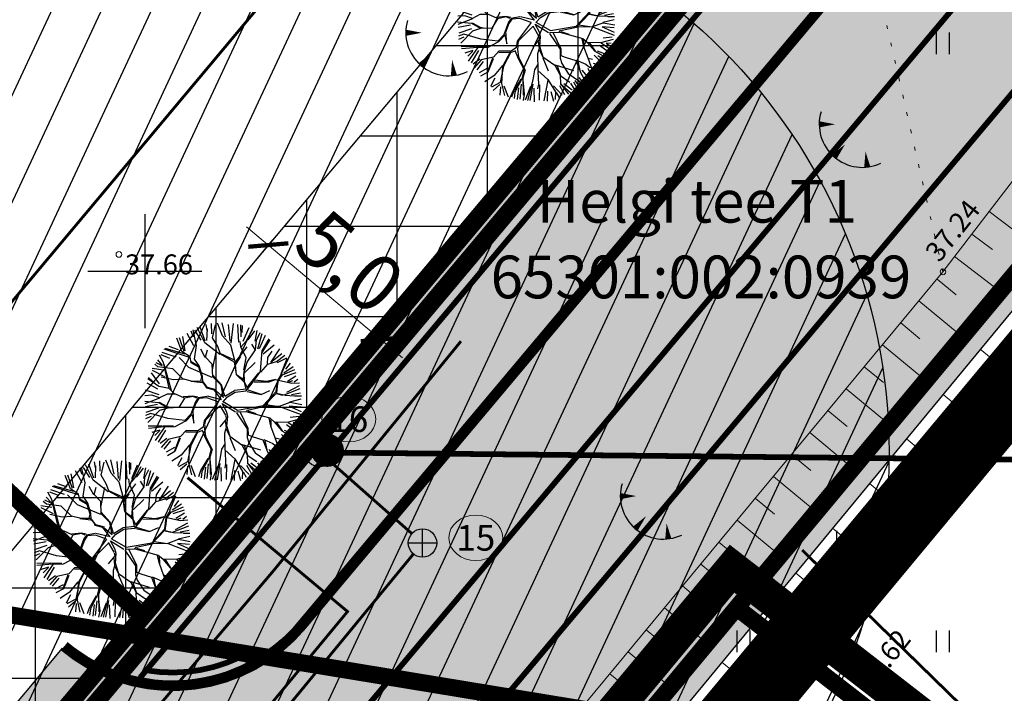
# Model space of a CAD drawing. Units: metres. Extents: x 0 to 547542, y 0 to 6585527.
# Drawn here: x 547046 to 547080, y 6584835 to 6584859 of the extents above; entities that cross this region are included whole.
import ezdxf
from ezdxf.enums import TextEntityAlignment as Align

# ---------------------------------------------------------------- set-up
doc = ezdxf.new("R2010")
doc.units = ezdxf.units.M
for name, pattern in [('05439-geo$0$KATASTRIPIIR', [0.02, 0.01, 0.01]), ('05439-geo$0$KOLVIK', [1.25, 0.25, -1]), ('05439-geo$0$KRAAVIPERV', [0.02, 0.01, 0.01]), ('05439-geo$0$NOLVAKRIIPS', [0.2, 0.1, 0.1]), ('05439-geo$0$NOLVAPEAL', [0.2, 0.1, 0.1]), ('CENTER', [2, 1.25, -0.25, 0.25, -0.25]), ('DASHED', [0.75, 0.5, -0.25]), ('DASHEDX2', [1.5, 1, -0.5]), ('Liiklus$0$DASHED', [0.75, 0.5, -0.25]), ('Liiklus$0$DOT', [0.25, 0, -0.25]), ('Liiklus$0$Punktiirt921', [4, 1, -3])]:
    doc.linetypes.add(name, pattern=pattern)
for name, color, linetype in [('-geo_Xref', 7, 'Continuous'), ('-liiklus', 7, 'Continuous'), ('k-DP-naaber-ala', 162, 'DASHEDX2'), ('K-haljastus', 71, 'Continuous'), ('K-k.o.piir', 1, 'Continuous'), ('k-k.o.piir-naabrid', 1, 'Continuous'), ('k-mõõt', 7, 'Continuous'), ('k-pl-ala', 129, 'CENTER'), ('k-pl-ala-naaber', 19, 'CENTER'), ('k-pumpla', 172, 'Continuous'), ('K-puud', 94, 'Continuous'), ('k-sissesõit', 7, 'Continuous'), ('k-tänavakaitse', 133, 'Continuous'), ('k-veekogu', 143, 'Continuous'), ('kinnistu piir', 27, 'Continuous'), ('kinnistu piir -abi', 27, 'Continuous'), ('Liiklus$0$K-asf-KÕNNITEE', 51, 'Continuous'), ('Liiklus$0$K-asf-SÕIDUTEE', 254, 'Continuous'), ('Liiklus$0$K-P', 251, 'Continuous'), ('Liiklus$0$KM', 187, 'Continuous')]:
    doc.layers.add(name, color=color, linetype=linetype)
for name, color, linetype, lineweight in [('05439-geo$0$DTRASS', 7, 'Continuous', 0), ('05439-geo$0$HALJASTUS', 7, 'Continuous', 0), ('05439-geo$0$KAEVU_NR', 7, 'Continuous', 0), ('05439-geo$0$KORGUS', 7, 'Continuous', 0), ('05439-geo$0$KTRASS', 7, 'Continuous', 0), ('05439-geo$0$piir', 7, '05439-geo$0$KATASTRIPIIR', 0), ('05439-geo$0$RELJEEF', 7, 'Continuous', 0), ('05439-geo$0$VEEKOGU', 7, 'Continuous', 0), ('05439-geo$0$VTRASS', 7, 'Continuous', 0), ('k-hoonest_õig', 7, 'Continuous', 9), ('Proj KP kaabel', 10, 'W2_KPROJEKT', 30)]:
    doc.layers.add(name, color=color, linetype=linetype, lineweight=lineweight)
doc.styles.add('05439-geo$0$ITALIC', font='italic.shx')
doc.styles.add('05439-geo$0$romans', font='romans.shx')
doc.styles.add('SWISL', font='swissl.ttf')
doc.styles.add('VK1$0$KPR-jooned', font='romand.shx')
doc.linetypes.add('05439-geo$0$-D-', pattern='A,10,-1.5,["D",05439-geo$0$romans,S=1.4,R=0,X=-0.7,Y=-0.7],-1.5,10,-3', length=26)
doc.linetypes.add('05439-geo$0$-K-', pattern='A,10,-1.5,["K",05439-geo$0$romans,S=1.4,R=0,X=-0.7,Y=-0.7],-1.5,10,-3', length=26)
doc.linetypes.add('05439-geo$0$-V-', pattern='A,10,-1.5,["V",05439-geo$0$romans,S=1.4,R=0,X=-0.7,Y=-0.7],-1.5,10,-3', length=26)
doc.linetypes.add('W2_KPROJEKT', pattern='A,9.5,-1.25,["W2",VK1$0$KPR-jooned,S=1,R=0,X=-1.05,Y=-0.5],-1.25', length=12)
doc.dimstyles.new('mf-1000', dxfattribs={"dimtxt": 2, "dimasz": 1, "dimexe": 1, "dimexo": 0, "dimgap": 0.2, "dimtad": 1, "dimdec": 1, "dimrnd": 0.5, "dimzin": 0, "dimtxsty": 'SWISL', "dimblk": 'ARCHTICK', "dimcen": 0.09, "dimdle": 1, "dimclrd": 256, "dimclre": 256, "dimclrt": 256, "dimaunit": 1, "dimazin": 0, "dimtfac": 0.99, "dimtdec": 1, "dimtix": 1, "dimtmove": 0, "dimatfit": 3, "dimldrblk": 'ARCHTICK', "dimfxl": 0, "dimtolj": 1, "dimtzin": 0, "dimlwd": 9, "dimlwe": 9, "dimarcsym": 0})

# ---------------------------------------------------------------- blocks, each defined once
blk = doc.blocks.new('05439-geo$0$TQNGER-flat-7')
at = {"color": 7, "linetype": 'Continuous'}
for points in [[(0.033, 1.145, 0, 0.217, 0), (-0.527, 1.144, 0.217, 0.217, 0)], [(0.381, 0.443, 0, 0.216, 0), (0, 0, 0.216, 0.216, 0)], [(1.097, 0.188, 0, 0.216, 0), (1.159, -0.356, 0.216, 0.216, 0)]]:
    blk.add_lwpolyline(points, format="xyseb", dxfattribs=at)
blk.add_arc((0.987, 1.148), 1.514, 163.4234, 295.1745, dxfattribs=at)
blk = doc.blocks.new('05439-geo$0$TQNGER-flat-8')
at = {"color": 7, "linetype": 'Continuous'}
for points in [[(0.033, 1.145, 0, 0.217, 0), (-0.527, 1.144, 0.217, 0.217, 0)], [(0.381, 0.443, 0, 0.216, 0), (0, 0, 0.216, 0.216, 0)], [(1.097, 0.188, 0, 0.216, 0), (1.159, -0.356, 0.216, 0.216, 0)]]:
    blk.add_lwpolyline(points, format="xyseb", dxfattribs=at)
blk.add_arc((0.987, 1.148), 1.514, 163.4234, 295.1745, dxfattribs=at)
blk = doc.blocks.new('05439-geo$0$hein-flat-75')
at = {"color": 7, "linetype": 'Continuous'}
for p, q in [((-0.228, 0.381), (-0.228, -0.381)), ((0.228, 0.381), (0.228, -0.381))]:
    blk.add_line(p, q, dxfattribs=at)
blk = doc.blocks.new('05439-geo$0$hein-flat-117')
at = {"color": 7, "linetype": 'Continuous'}
for p, q in [((-0.228, 0.381), (-0.228, -0.381)), ((0.228, 0.381), (0.228, -0.381))]:
    blk.add_line(p, q, dxfattribs=at)
blk = doc.blocks.new('05439-geo$0$hein-flat-118')
at = {"color": 7, "linetype": 'Continuous'}
for p, q in [((-0.228, 0.381), (-0.228, -0.381)), ((0.228, 0.381), (0.228, -0.381))]:
    blk.add_line(p, q, dxfattribs=at)
blk = doc.blocks.new('05439-geo$0$hein-flat-119')
at = {"color": 7, "linetype": 'Continuous'}
for p, q in [((-0.228, 0.381), (-0.228, -0.381)), ((0.228, 0.381), (0.228, -0.381))]:
    blk.add_line(p, q, dxfattribs=at)
blk = doc.blocks.new('05439-geo$0$hein-flat-756')
at = {"color": 7, "linetype": 'Continuous'}
for p, q in [((-0.228, 0.381), (-0.228, -0.381)), ((0.228, 0.381), (0.228, -0.381))]:
    blk.add_line(p, q, dxfattribs=at)
blk = doc.blocks.new('05439-geo$0$TQNGER-flat-159')
at = {"color": 7, "linetype": 'Continuous'}
for points in [[(0.033, 1.145, 0, 0.217, 0), (-0.527, 1.144, 0.217, 0.217, 0)], [(0.381, 0.443, 0, 0.216, 0), (0, 0, 0.216, 0.216, 0)], [(1.097, 0.188, 0, 0.216, 0), (1.159, -0.356, 0.216, 0.216, 0)]]:
    blk.add_lwpolyline(points, format="xyseb", dxfattribs=at)
blk.add_arc((0.987, 1.148), 1.514, 163.4234, 295.1745, dxfattribs=at)
blk = doc.blocks.new('05439-geo$0$KAKAEV-flat-12')
at = {"color": 7, "linetype": 'Continuous'}
for p, q in [((0, -0.5), (0, 0.5)), ((-0.5, 0), (0.5, 0))]:
    blk.add_line(p, q, dxfattribs=at)
blk.add_circle((0, 0), 0.5, dxfattribs=at)
blk = doc.blocks.new('05439-geo$0$KAKAEV-flat-13')
at = {"color": 7, "linetype": 'Continuous'}
for p, q in [((0, -0.5), (0, 0.5)), ((-0.5, 0), (0.5, 0))]:
    blk.add_line(p, q, dxfattribs=at)
blk.add_circle((0, 0), 0.5, dxfattribs=at)
blk = doc.blocks.new('05439-geo$0$VKORIS-flat-109')
at = {"color": 7, "linetype": 'Continuous'}
for p, q in [((0, 2), (0, -2)), ((-2, 0), (2, 0))]:
    blk.add_line(p, q, dxfattribs=at)
blk = doc.blocks.new('05439-geo')
at = {"layer": '05439-geo$0$DTRASS', "linetype": '05439-geo$0$-D-', "ltscale": 0.5, "const_width": 0.1}
for points in [[(546976.622, 6584766.809), (547116.382, 6584933.845)], [(547073.068, 6584840.204), (547082.752, 6584830.746)]]:
    blk.add_lwpolyline(points, dxfattribs=at)
at = {"layer": '05439-geo$0$HALJASTUS', "linetype": '05439-geo$0$KOLVIK', "ltscale": 0.5}
blk.add_lwpolyline([(547078.013, 6584849.973), (547075.071, 6584862.899), (547049.143, 6584885.375), (547033.661, 6584869.007), (547022.495, 6584858.004), (547012.813, 6584848.532), (546996.637, 6584864.554), (546979.566, 6584879.219), (546962.608, 6584894.484), (546948.613, 6584913.643), (546931.28, 6584927.697), (546921.358, 6584922.587), (546905.975, 6584936.506), (546887.818, 6584952.639), (546879.787, 6584963.908), (546897.812, 6584971.972), (546921.765, 6584976.183), (546945.775, 6584980.416), (546963.328, 6584993.119), (546978.531, 6585009.554), (546990.503, 6585022.57), (547010.088, 6585055.267), (547008.665, 6585062.849)], dxfattribs=at)
at = {"layer": '05439-geo$0$KAEVU_NR', "linetype": 'Continuous'}
for centre in [(547057.156, 6584844.8), (547061.613, 6584840.633)]:
    blk.add_ellipse(centre, major_axis=(0.945, 0), ratio=0.846561, dxfattribs=at)
at = {"layer": '05439-geo$0$KORGUS'}
for centre in [(547049.086, 6584850.587), (547078.013, 6584849.973)]:
    blk.add_circle(centre, 0.1, dxfattribs=at)
at = {"layer": '05439-geo$0$KORGUS', "lineweight": 70, "ltscale": 0.5}
blk.add_circle((547073.755, 6584836.166), 0.1, dxfattribs=at)
at = {"layer": '05439-geo$0$KTRASS', "linetype": '05439-geo$0$-K-', "ltscale": 0.5, "const_width": 0.1}
for points in [[(547059.367, 6584840.784), (547056.507, 6584843.309)], [(547039.083, 6584815.336), (547059.424, 6584840.067)]]:
    blk.add_lwpolyline(points, dxfattribs=at)
at = {"layer": '05439-geo$0$piir', "linetype": '05439-geo$0$KATASTRIPIIR'}
for points in [[(547137.521, 6584954.614), (547138.326, 6584943.166), (547032.203, 6584816.798), (546998.419, 6584776.541), (546972.67, 6584745.858), (546943.264, 6584710.819), (546937.74, 6584704.213), (546908.003, 6584668.802), (546859.792, 6584611.355), (546872.877, 6584607.168), (546875.229, 6584606.415), (546923.84, 6584662.63), (546966.33, 6584713.8), (547021.65, 6584779.13), (547070.77, 6584838.18), (547100.75, 6584874.2), (547156.561, 6584941.636), (547152.801, 6584944.203), (547137.521, 6584954.614)], [(547070.77, 6584838.18), (547073.3, 6584836.22), (547171.92, 6584759.78), (547174.85, 6584757.52), (547204.98, 6584794.56), (547202.1, 6584796.76), (547103.13, 6584872.38), (547100.75, 6584874.2)], [(547021.65, 6584779.13), (547024.42, 6584776.98), (547313.29, 6584553.21), (547362.2, 6584612.08), (547073.31, 6584836.22), (547070.77, 6584838.18)]]:
    blk.add_lwpolyline(points, close=True, dxfattribs=at)
at = {"layer": '05439-geo$0$RELJEEF', "linetype": '05439-geo$0$NOLVAKRIIPS'}
for p, q in [((547079.639, 6584852.095), (547081.098, 6584850.978)), ((547079.031, 6584851.301), (547079.746, 6584850.754)), ((547078.423, 6584850.508), (547079.824, 6584849.434)), ((547077.805, 6584849.722), (547078.475, 6584849.166)), ((547077.167, 6584848.952), (547078.508, 6584847.84)), ((547076.529, 6584848.182), (547077.2, 6584847.625)), ((547075.89, 6584847.412), (547077.236, 6584846.297)), ((547075.252, 6584846.642), (547075.926, 6584846.084)), ((547074.614, 6584845.872), (547075.963, 6584844.754)), ((547073.976, 6584845.102), (547074.651, 6584844.543)), ((547073.338, 6584844.332), (547074.69, 6584843.212)), ((547072.7, 6584843.562), (547073.377, 6584843.001)), ((547072.062, 6584842.792), (547073.417, 6584841.669)), ((547071.424, 6584842.022), (547072.102, 6584841.46)), ((547070.786, 6584841.252), (547072.144, 6584840.127)), ((547070.147, 6584840.482), (547070.828, 6584839.919)), ((547069.509, 6584839.712), (547070.871, 6584838.584)), ((547068.871, 6584838.942), (547069.553, 6584838.378)), ((547068.233, 6584838.173), (547069.598, 6584837.041)), ((547067.595, 6584837.403), (547068.278, 6584836.836)), ((547066.957, 6584836.633), (547068.325, 6584835.499)), ((547066.319, 6584835.863), (547067.004, 6584835.295))]:
    blk.add_line(p, q, dxfattribs=at)
at = {"layer": '05439-geo$0$RELJEEF', "ltscale": 0.5}
for p, q in [((547080.743, 6584846.086), (547079.321, 6584847.254)), ((547079.453, 6584844.488), (547078.014, 6584845.669)), ((547080.084, 6584845.27), (547079.607, 6584845.661)), ((547078.184, 6584842.917), (547076.728, 6584844.111)), ((547078.82, 6584843.704), (547078.337, 6584844.1)), ((547076.908, 6584841.337), (547075.435, 6584842.544)), ((547077.546, 6584842.128), (547077.058, 6584842.528)), ((547075.627, 6584839.751), (547074.138, 6584840.972)), ((547076.268, 6584840.544), (547075.774, 6584840.949)), ((547074.346, 6584838.165), (547072.84, 6584839.399)), ((547074.987, 6584838.958), (547074.487, 6584839.367)), ((547073.067, 6584836.581), (547071.545, 6584837.829)), ((547073.706, 6584837.373), (547073.201, 6584837.786)), ((547071.794, 6584835.005), (547070.255, 6584836.266)), ((547072.43, 6584835.792), (547071.919, 6584836.21))]:
    blk.add_line(p, q, dxfattribs=at)
blk.add_lwpolyline([(546998.524, 6584746.383), (547002.366, 6584750.926), (547020.328, 6584772.728), (547043.163, 6584799.471), (547055.015, 6584814.229), (547093.15, 6584861.448), (547109.062, 6584879.953), (547123.182, 6584896.474), (547137.038, 6584914.107), (547154.286, 6584935.908), (547162.669, 6584947.137), (547169.42, 6584962.264)], dxfattribs=at)
at = {"layer": '05439-geo$0$RELJEEF', "linetype": '05439-geo$0$NOLVAPEAL', "ltscale": 0.5}
blk.add_lwpolyline([(546992.602, 6584747.712), (547043.441, 6584808.258), (547078.013, 6584849.973), (547088.156, 6584863.207)], dxfattribs=at)
at = {"layer": '05439-geo$0$VEEKOGU', "linetype": '05439-geo$0$KRAAVIPERV', "ltscale": 0.5}
for points in [[(547167.169, 6584966.126), (547161.626, 6584949.832), (547120.886, 6584898.532), (547092.558, 6584864.867), (547052.792, 6584816.673), (547016.861, 6584774.029), (546995.759, 6584748.962)], [(547168.838, 6584965.028), (547162.511, 6584949.337), (547121.661, 6584897.899), (547093.326, 6584864.226), (547053.56, 6584816.032), (547017.626, 6584773.385), (546996.491, 6584748.279)]]:
    blk.add_lwpolyline(points, dxfattribs=at)
at = {"layer": '05439-geo$0$VTRASS', "linetype": '05439-geo$0$-V-', "ltscale": 0.5, "const_width": 0.1}
blk.add_lwpolyline([(547033.806, 6584817.816), (547037.931, 6584814.869), (547057.111, 6584838.045), (547051.492, 6584842.748)], dxfattribs=at)
for name, p in [('05439-geo$0$TQNGER-flat-159', (547059.686, 6584857.227)), ('05439-geo$0$hein-flat-756', (547078, 6584858)), ('05439-geo$0$TQNGER-flat-8', (547074.196, 6584854.011)), ('05439-geo$0$VKORIS-flat-109', (547050, 6584850)), ('05439-geo$0$KAKAEV-flat-12', (547056.122, 6584843.629)), ('05439-geo$0$hein-flat-117', (547078, 6584844)), ('05439-geo$0$TQNGER-flat-7', (547067.213, 6584840.955)), ('05439-geo$0$KAKAEV-flat-13', (547059.742, 6584840.453)), ('05439-geo$0$hein-flat-118', (547074.5, 6584840.5)), ('05439-geo$0$hein-flat-119', (547071, 6584837)), ('05439-geo$0$hein-flat-75', (547078, 6584837))]:
    blk.add_blockref(name, p)
at = {"layer": '05439-geo$0$KAEVU_NR', "style": '05439-geo$0$romans'}
for s, p in [('16', (547057.156, 6584844.8)), ('15', (547061.613, 6584840.633))]:
    blk.add_text(s, height=0.9, dxfattribs=at).set_placement(p, align=Align.MIDDLE_CENTER)
at = {"layer": '05439-geo$0$KORGUS', "style": '05439-geo$0$ITALIC'}
blk.add_text(' 37.24', height=0.7, rotation=51.6461, dxfattribs=at).set_placement((547077.204, 6584850.538), align=Align.TOP_LEFT)
blk.add_text(' 37.66', height=0.7, dxfattribs=at).set_placement((547049.086, 6584850.587), align=Align.TOP_LEFT)
at = {"layer": '05439-geo$0$KORGUS', "lineweight": 0, "ltscale": 0.5, "style": '05439-geo$0$ITALIC'}
blk.add_text('37.62', height=0.7, rotation=51.8238, dxfattribs=at).set_placement((547075.625, 6584835.046), align=Align.BOTTOM_LEFT)
at = {"layer": '05439-geo$0$piir', "linetype": '05439-geo$0$KATASTRIPIIR', "style": '05439-geo$0$romans'}
for s, p in [('Helgi tee T1', (547069.375, 6584852.454)), ('65301:002:0939', (547069.516, 6584849.795))]:
    blk.add_text(s, height=1.5, dxfattribs=at).set_placement(p, align=Align.MIDDLE_CENTER)
blk = doc.blocks.new('A$C1D3A1DCB')
for p, q in [((4.11, 9.013), (4.085, 9.652)), ((4.77, 8.89), (4.455, 9.684)), ((4.953, 8.827), (4.751, 9.7)), ((5.414, 9.651), (5.28, 8.452)), ((2.835, 9.203), (2.973, 8.837)), ((3.182, 8.301), (2.964, 9.256)), ((3.468, 8.623), (3.073, 9.241)), ((3.675, 8.472), (3.205, 9.404)), ((3.709, 8.579), (3.407, 9.435)), ((3.817, 9.231), (3.761, 9.591)), ((3.811, 8.606), (3.846, 9.334)), ((4.157, 8.768), (4.344, 9.566)), ((5.227, 8.562), (5.136, 9.596)), ((5.762, 8.52), (5.7, 9.602)), ((5.914, 8.84), (5.887, 9.573)), ((5.967, 9.525), (5.956, 9.109)), ((6.036, 8.571), (6.393, 9.401)), ((6.206, 8.568), (6.618, 9.308)), ((6.335, 8.647), (6.746, 9.203)), ((6.771, 8.564), (6.896, 9.216)), ((6.837, 8.625), (7.08, 9.106)), ((6.932, 8.112), (7.201, 9.045)), ((2.278, 7.932), (1.966, 8.748)), ((2.41, 7.943), (2.13, 8.775)), ((2.487, 7.986), (2.332, 8.856)), ((3, 8.29), (2.593, 9.033)), ((4.601, 7.753), (3.675, 8.472)), ((4.472, 8.242), (4.157, 8.768)), ((5.27, 8.33), (4.77, 8.89)), ((5.887, 8.217), (5.851, 8.554)), ((5.885, 8.197), (6.206, 8.568)), ((6.793, 8.046), (6.837, 8.625)), ((7.032, 8.126), (7.388, 8.934)), ((7.194, 7.87), (7.69, 8.644)), ((7.205, 8.015), (7.614, 8.711)), ((1.918, 7.59), (1.08, 7.875)), ((2.751, 7.562), (1.184, 8.079)), ((2.475, 7.772), (1.271, 8.114)), ((2.074, 8.043), (1.501, 8.235)), ((2.775, 7.602), (2.278, 7.932)), ((3.057, 7.476), (3.182, 8.301)), ((3.711, 7.571), (3.436, 8.072)), ((3.733, 7.59), (3.851, 8.04)), ((4.152, 6.808), (4.392, 8.02)), ((4.643, 7.772), (4.472, 8.242)), ((5.547, 7.308), (5.27, 8.33)), ((5.543, 7.264), (6.284, 8.229)), ((6.211, 7.546), (5.887, 8.217)), ((6.273, 7.291), (6.793, 8.046)), ((6.773, 8.066), (6.569, 8.394)), ((7.084, 6.711), (7.184, 8.016)), ((7.251, 7.793), (7.931, 8.354)), ((7.547, 7.57), (7.805, 7.968)), ((7.726, 7.265), (8.28, 8.104)), ((1.068, 7.065), (0.713, 7.241)), ((1.094, 7.088), (0.802, 7.429)), ((1.143, 7.269), (0.906, 7.724)), ((1.545, 7.52), (1.02, 7.731)), ((1.502, 5.698), (1.143, 7.269)), ((2.705, 6.962), (2.105, 7.571)), ((2.851, 7.241), (2.775, 7.602)), ((3.31, 6.977), (2.851, 7.241)), ((3.255, 7.064), (2.855, 7.304)), ((3.338, 7.058), (3.057, 7.476)), ((4.139, 7.163), (3.733, 7.59)), ((5.492, 7.414), (4.626, 7.814)), ((5.463, 7.312), (4.643, 7.772)), ((5.482, 7.289), (5.592, 6.551)), ((5.631, 6.507), (5.547, 7.308)), ((5.864, 7.635), (5.579, 7.178)), ((6.069, 6.786), (6.211, 7.546)), ((6.081, 6.682), (6.273, 7.291)), ((6.12, 6.636), (6.772, 7.274)), ((7.519, 7.196), (7.547, 7.57)), ((7.537, 7.155), (8.071, 7.32)), ((8.405, 7.801), (7.726, 7.265)), ((8.071, 7.32), (8.581, 7.721)), ((8.679, 7.535), (8.114, 7.235)), ((8.37, 6.63), (8.731, 7.5)), ((1.145, 6.79), (0.466, 6.892)), ((1.236, 6.393), (0.482, 6.769)), ((0.81, 7.002), (0.613, 7.163)), ((1.717, 6.87), (0.81, 7.002)), ((1.176, 7.162), (1.616, 5.565)), ((2.338, 6.259), (1.717, 6.87)), ((4.138, 6.35), (2.705, 6.962)), ((3.494, 6.379), (3.31, 6.977)), ((3.539, 6.417), (3.338, 7.058)), ((4.163, 6.391), (4.139, 7.163)), ((6.048, 6.246), (6.085, 6.722)), ((6.119, 6.076), (6.081, 6.682)), ((6.258, 5.71), (6.996, 6.633)), ((6.523, 5.92), (7.084, 6.711)), ((7.102, 6.667), (7.537, 7.155)), ((8.445, 6.5), (9.202, 6.839)), ((9.086, 6.994), (8.518, 6.619)), ((9.247, 6.634), (8.541, 6.394)), ((8.899, 7.224), (8.626, 6.852)), ((0.863, 5.789), (0.19, 6.258)), ((0.237, 6.337), (0.725, 5.904)), ((0.908, 5.951), (0.421, 6.626)), ((1.77, 6.199), (1.011, 6.361)), ((2.377, 6.236), (1.77, 6.199)), ((2.93, 6.11), (2.338, 6.259)), ((2.848, 6.116), (3.531, 6.043)), ((3.557, 6.124), (2.93, 6.11)), ((3.434, 6.134), (3.494, 6.379)), ((3.554, 6.082), (3.539, 6.417)), ((3.724, 5.84), (3.554, 6.082)), ((3.84, 5.727), (3.575, 6.081)), ((4.686, 5.871), (4.163, 6.391)), ((4.708, 5.89), (4.171, 6.494)), ((6.104, 6.158), (5.631, 6.507)), ((6.116, 6.033), (5.631, 6.507)), ((6.206, 5.624), (6.116, 6.033)), ((6.263, 5.774), (6.119, 6.076)), ((6.703, 6.091), (7.621, 6.084)), ((7.456, 6.097), (6.751, 6.173)), ((8.005, 6.222), (7.456, 6.097)), ((7.621, 6.084), (8.005, 6.222)), ((8.005, 6.222), (9.01, 5.999)), ((8.055, 5.487), (8.15, 6.168)), ((8.139, 5.796), (8.188, 6.165)), ((8.15, 6.168), (8.411, 6.609)), ((8.188, 6.165), (8.445, 6.5)), ((9.254, 6.436), (8.739, 6.11)), ((8.808, 6.057), (9.065, 6.161)), ((9.386, 6.231), (9.153, 6.054)), ((0.882, 5.291), (0.047, 5.577)), ((0.812, 5.64), (0.154, 6.009)), ((1.501, 5.677), (0.883, 5.788)), ((1.849, 5.317), (1.501, 5.677)), ((3.796, 5.688), (3.724, 5.84)), ((4.266, 5.569), (3.796, 5.688)), ((4.371, 5.582), (3.84, 5.727)), ((4.707, 4.985), (4.266, 5.569)), ((4.347, 5.542), (4.828, 5.126)), ((4.828, 5.126), (4.686, 5.871)), ((4.916, 5.197), (4.708, 5.89)), ((4.916, 5.197), (5.49, 5.543)), ((5.069, 5.156), (5.55, 5.452)), ((6.206, 5.624), (5.49, 5.543)), ((5.55, 5.452), (6.222, 5.525)), ((6.222, 5.525), (6.523, 5.92)), ((6.281, 5.499), (7.122, 5.31)), ((6.308, 5.582), (7.102, 5.333)), ((7.122, 5.31), (7.663, 5.56)), ((7.258, 4.633), (8.055, 5.487)), ((8.089, 5.381), (8.139, 5.796)), ((8.539, 5.283), (9.528, 5.668)), ((9.454, 5.833), (8.687, 5.427)), ((9.01, 5.999), (9.473, 6.027)), ((0.869, 4.788), (0, 4.876)), ((0.446, 5.259), (0.005, 5.23)), ((0.912, 5.077), (0.009, 4.729)), ((0.913, 5.097), (0.446, 5.259)), ((1.369, 5.334), (0.913, 5.097)), ((1.891, 5.335), (1.369, 5.334)), ((2.396, 5.109), (1.891, 5.335)), ((2.435, 5.085), (2.098, 4.506)), ((2.945, 5.213), (2.357, 5.153)), ((2.965, 5.189), (2.435, 5.085)), ((3.107, 4.866), (2.818, 4.096)), ((3.253, 5.147), (2.945, 5.213)), ((3.187, 5.089), (2.965, 5.189)), ((3.271, 5.104), (3.107, 4.866)), ((3.309, 5.059), (3.141, 4.78)), ((3.798, 5.188), (3.271, 5.104)), ((3.812, 5.104), (3.309, 5.059)), ((4.494, 4.848), (3.64, 3.701)), ((4.494, 4.848), (3.812, 5.104)), ((4.707, 4.985), (3.842, 5.205)), ((4.793, 4.843), (5.069, 5.156)), ((4.796, 4.867), (5.692, 4.356)), ((7.274, 4.568), (8.045, 5.376)), ((8.08, 5.36), (8.432, 5.27)), ((8.089, 5.381), (8.598, 5.257)), ((8.256, 4.599), (8.899, 4.84)), ((8.598, 5.257), (9.182, 5.233)), ((8.883, 4.863), (9.582, 5.036)), ((8.899, 4.84), (9.62, 4.7)), ((9.541, 5.386), (8.994, 5.28)), ((9.595, 5.202), (9.2, 5.193)), ((0.786, 4.686), (0.041, 4.548)), ((0.843, 4.461), (0.064, 4.202)), ((0.917, 4.325), (0.192, 3.588)), ((1.408, 4.476), (0.869, 4.788)), ((1.393, 4.54), (0.912, 4.806)), ((1.408, 4.476), (0.917, 4.325)), ((1.577, 4.504), (1.393, 4.54)), ((2.098, 4.506), (1.408, 4.476)), ((3.141, 4.78), (2.909, 4.194)), ((3.005, 3.54), (2.959, 4.314)), ((4.608, 4.606), (3.749, 3.745)), ((4.597, 4.637), (4.941, 4.043)), ((4.722, 4.765), (4.981, 4.284)), ((4.743, 4.752), (5.559, 4.242)), ((4.981, 4.284), (5.062, 3.986)), ((5.623, 4.237), (6.207, 4.256)), ((5.692, 4.356), (7.258, 4.633)), ((5.849, 4.219), (6.317, 3.247)), ((6.207, 4.256), (6.299, 4.352)), ((6.249, 4.253), (7.657, 3.871)), ((6.299, 4.352), (7.274, 4.568)), ((6.317, 4.308), (6.805, 4.146)), ((7.318, 4.586), (8.256, 4.599)), ((7.409, 4.703), (8.233, 4.579)), ((8.255, 4.577), (9.572, 4.079)), ((8.842, 4.583), (9.578, 4.257)), ((9.574, 4.526), (8.842, 4.583)), ((0.381, 4.138), (0.058, 4.017)), ((0.389, 3.958), (0.059, 3.81)), ((1.421, 3.829), (0.381, 4.138)), ((2.455, 3.707), (1.421, 3.829)), ((2.492, 3.663), (1.84, 3.317)), ((2.818, 4.096), (2.455, 3.707)), ((2.901, 4.089), (2.514, 3.682)), ((2.899, 4.069), (3.005, 3.54)), ((3.64, 3.701), (3.589, 3.307)), ((3.686, 3.467), (3.751, 3.756)), ((5.008, 3.823), (4.595, 3.335)), ((4.936, 3.704), (4.985, 3.262)), ((4.95, 4.021), (5.008, 3.823)), ((5.062, 3.986), (5.012, 3.344)), ((5.618, 4.173), (6.271, 3.208)), ((7.596, 3.855), (7.705, 3.388)), ((7.657, 3.871), (7.934, 3.64)), ((7.714, 3.785), (7.725, 3.366)), ((7.933, 3.623), (8.392, 3.087)), ((7.934, 3.64), (8.767, 3.619)), ((8.058, 3.631), (8.413, 3.086)), ((8.767, 3.619), (9.532, 3.833)), ((9.455, 3.948), (8.912, 3.89)), ((0.218, 3.379), (1.075, 3.396)), ((1.214, 3.323), (0.228, 3.232)), ((0.938, 3.13), (0.434, 2.973)), ((0.936, 3.105), (0.618, 2.789)), ((1.213, 3.302), (0.65, 2.49)), ((1.279, 3.128), (0.831, 2.38)), ((1.76, 3.364), (1.114, 3.373)), ((1.84, 3.317), (1.213, 3.302)), ((2.532, 3.097), (2.191, 2.727)), ((2.526, 3.013), (3.195, 3.024)), ((3.22, 3.085), (2.532, 3.097)), ((3.236, 3.065), (2.752, 2.165)), ((3.534, 3.106), (3.23, 2.984)), ((3.589, 3.307), (3.236, 3.065)), ((3.532, 3.085), (3.705, 2.653)), ((3.681, 3.407), (3.665, 3.199)), ((3.665, 3.199), (3.734, 2.757)), ((5.012, 3.344), (4.897, 2.936)), ((4.999, 3.178), (5.215, 2.723)), ((5.017, 3.406), (5.216, 2.745)), ((6.271, 3.208), (6.272, 2.665)), ((6.317, 3.247), (6.327, 2.827)), ((7.705, 3.388), (7.963, 2.68)), ((8.392, 3.087), (9.09, 2.7)), ((8.534, 3.112), (9.13, 2.893)), ((9.217, 3.059), (8.683, 3.441)), ((8.786, 3.596), (9.32, 3.243)), ((9.084, 3.583), (9.41, 3.361)), ((9.401, 3.559), (9.084, 3.583)), ((1.362, 2.608), (0.946, 2.297)), ((1.448, 2.555), (1.014, 2.066)), ((1.572, 2.468), (1.167, 1.961)), ((2.191, 2.727), (1.448, 2.555)), ((2.125, 2.669), (1.833, 1.857)), ((2.183, 2.623), (1.85, 1.815)), ((3.23, 2.984), (2.817, 2.182)), ((3.705, 2.653), (4.07, 1.958)), ((3.734, 2.757), (4.132, 1.932)), ((4.897, 2.936), (4.902, 1.914)), ((5.211, 2.682), (5.546, 1.885)), ((5.216, 2.745), (5.949, 2.229)), ((6.272, 2.665), (6.372, 2.345)), ((6.327, 2.827), (6.589, 2.726)), ((6.589, 2.726), (7.241, 2.526)), ((7.241, 2.526), (7.519, 1.799)), ((7.285, 2.544), (7.852, 2.295)), ((7.365, 2.478), (7.5, 1.822)), ((7.963, 2.68), (8.36, 1.607)), ((7.983, 2.657), (8.248, 2.598)), ((8.366, 2.853), (8.821, 2.378)), ((8.587, 2.836), (8.958, 2.587)), ((1.834, 2.058), (1.323, 1.778)), ((1.85, 1.815), (1.392, 1.558)), ((2.737, 2.226), (2.23, 1.597)), ((2.817, 2.182), (2.612, 1.176)), ((2.752, 2.165), (2.692, 1.106)), ((4.07, 1.958), (3.925, 1.408)), ((4.132, 1.932), (3.99, 1.463)), ((4.697, 1.95), (4.607, 1.331)), ((4.887, 2.248), (4.697, 1.95)), ((4.902, 1.914), (5.528, 1.366)), ((4.918, 1.85), (4.943, 1.076)), ((5.949, 2.229), (6.277, 1.62)), ((5.971, 2.248), (7.093, 1.912)), ((6.092, 2.198), (6.296, 1.598)), ((6.372, 2.345), (6.765, 1.729)), ((7.507, 1.825), (7.868, 1.165)), ((7.61, 1.933), (8.059, 1.406)), ((7.852, 2.295), (8.065, 2.112)), ((7.963, 2.051), (8.193, 1.544)), ((8.065, 2.112), (8.62, 1.984)), ((8.304, 2.368), (8.736, 2.236)), ((2.23, 1.597), (1.658, 1.225)), ((2.278, 1.436), (2.02, 0.939)), ((3.448, 0.65), (3.881, 1.39)), ((3.925, 1.408), (3.507, 0.585)), ((3.99, 1.463), (4.015, 0.401)), ((4.1, 0.454), (4.002, 1.338)), ((4.607, 1.331), (4.28, 0.064)), ((5.525, 1.324), (5.281, 0.05)), ((5.528, 1.366), (5.99, 0.599)), ((6.276, 1.599), (6.871, 1.2)), ((6.277, 1.62), (6.3, 1.097)), ((6.765, 1.729), (7.419, 1.285)), ((7.088, 1.212), (7.305, 0.852)), ((7.169, 1.304), (7.479, 0.863)), ((7.419, 1.285), (7.641, 0.934)), ((7.427, 1.48), (7.739, 1.063)), ((2.612, 1.176), (2.068, 0.884)), ((2.591, 1.044), (2.171, 0.683)), ((2.631, 0.917), (2.591, 0.406)), ((2.692, 1.106), (2.863, 0.383)), ((2.83, 0.976), (3.097, 0.293)), ((3.317, 0.288), (3.448, 0.65)), ((3.728, 0.857), (3.647, 0.13)), ((3.89, 1.065), (3.798, 0.165)), ((4.469, 0.924), (4.134, 0.092)), ((4.603, 1.084), (4.428, 0.07)), ((4.658, 0.835), (4.692, 0)), ((4.943, 1.076), (4.899, 0.788)), ((5.016, 1.028), (4.994, 0.098)), ((5.501, 0.647), (5.478, 0.036)), ((5.697, 0.632), (5.871, 0.03)), ((5.868, 0.962), (6.389, 0.408)), ((6.238, 0.983), (6.54, 0.446)), ((6.3, 1.097), (6.792, 0.454)), ((6.3, 1.097), (6.925, 0.549)), ((6.492, 1.112), (7.002, 0.729)), ((6.911, 1.127), (7.128, 0.769)), ((3.507, 0.585), (3.456, 0.192)), ((4.028, 0.066), (4.1, 0.454)), ((5.99, 0.599), (5.975, 0.143)), ((6.032, 0.559), (6.206, 0.252))]:
    blk.add_line(p, q)
blk = doc.blocks.new('Liiklus')
at = {"layer": 'Liiklus$0$K-asf-KÕNNITEE'}
h = blk.add_hatch(color=256, dxfattribs=at)
edge = h.paths.add_edge_path()
edge.add_arc((547050.967, 6584841.354), 5.75, 258.5679, 319.9961)
edge.add_line((547055.371, 6584837.657), (547079.821, 6584866.791))
edge.add_arc((547075.416, 6584870.487), 5.75, 319.9961, 381.4242)
edge.add_line((547080.769, 6584872.587), (547049.827, 6584835.718))
at = {"layer": 'Liiklus$0$K-asf-SÕIDUTEE'}
h = blk.add_hatch(color=256, dxfattribs=at)
edge = h.paths.add_edge_path()
edge.add_arc((547086.987, 6584884.275), 6, 229.9961, 319.9961)
edge.add_line((547091.583, 6584880.418), (547112.354, 6584905.169))
edge.add_arc((547107.758, 6584909.026), 6, 319.9961, 409.9961)
edge.add_line((547111.615, 6584913.622), (547115.472, 6584918.218))
edge.add_arc((547119.329, 6584922.814), 6, 229.9961, 319.9961)
edge.add_line((547123.925, 6584918.957), (547141.225, 6584939.571))
edge.add_line((547141.225, 6584939.571), (547146.587, 6584935.071))
edge.add_line((547146.587, 6584935.071), (547042.292, 6584810.794))
edge.add_line((547042.292, 6584810.794), (546898.171, 6584639.061))
edge.add_line((546898.171, 6584639.061), (546892.584, 6584643.293))
edge.add_arc((546887.988, 6584647.15), 6, 319.9961, 409.9961)
edge.add_line((546891.845, 6584651.746), (546895.702, 6584656.342))
edge.add_arc((546899.559, 6584660.938), 6, 229.9961, 319.9961)
edge.add_line((546904.155, 6584657.081), (546925.475, 6584682.485))
edge.add_arc((546920.879, 6584686.342), 6, 319.9961, 409.9961)
edge.add_line((546924.736, 6584690.938), (546928.593, 6584695.534))
edge.add_arc((546932.45, 6584700.13), 6, 229.9961, 319.9961)
edge.add_line((546937.046, 6584696.273), (546953.31, 6584715.653))
edge.add_arc((546948.714, 6584719.51), 6, 319.9961, 409.9961)
edge.add_line((546952.571, 6584724.106), (546956.428, 6584728.702))
edge.add_arc((546960.285, 6584733.298), 6, 229.9961, 319.9961)
edge.add_line((546964.881, 6584729.441), (546982.207, 6584750.087))
edge.add_arc((546977.611, 6584753.944), 6, 319.9961, 409.9961)
edge.add_line((546981.468, 6584758.54), (546985.326, 6584763.136))
edge.add_arc((546989.183, 6584767.732), 6, 229.9961, 319.9961)
edge.add_line((546993.779, 6584763.875), (547010.286, 6584783.545))
edge.add_arc((547005.69, 6584787.402), 6, 319.9961, 409.9961)
edge.add_line((547009.547, 6584791.998), (547013.404, 6584796.594))
edge.add_arc((547017.261, 6584801.19), 6, 229.9961, 319.9961)
edge.add_line((547021.857, 6584797.333), (547036.875, 6584815.228))
edge.add_line((547036.875, 6584815.228), (547043.992, 6584823.708))
edge.add_arc((547039.396, 6584827.566), 6, 319.9961, 409.9961)
edge.add_line((547043.253, 6584832.162), (547047.11, 6584836.758))
edge.add_arc((547050.967, 6584841.354), 6, 229.9961, 319.9961)
edge.add_line((547055.563, 6584837.496), (547080.012, 6584866.63))
edge.add_arc((547075.416, 6584870.487), 6, 319.9961, 409.9961)
edge.add_line((547079.273, 6584875.083), (547083.13, 6584879.679))
at = {"layer": 'Liiklus$0$K-asf-KÕNNITEE'}
blk.add_lwpolyline([(547049.827, 6584835.718, 0, 0, 0.274639), (547055.371, 6584837.657, 0, 0, 0), (547079.821, 6584866.791, 0, 0, 0.274639), (547080.769, 6584872.587, 0.1, 0.1, 0), (547049.827, 6584835.718, 0.1, 0.1, 0)], format="xyseb", dxfattribs=at)
at = {"layer": 'Liiklus$0$K-asf-SÕIDUTEE', "flags": 128}
for points in [[(547083.13, 6584879.679), (547083.13, 6584879.679, 0.414214), (547091.583, 6584880.418), (547112.354, 6584905.169, 0.414214), (547111.615, 6584913.622), (547115.472, 6584918.218, 0.414214), (547123.925, 6584918.957), (547141.225, 6584939.571), (547146.587, 6584935.071), (547042.292, 6584810.794), (546898.171, 6584639.061)], [(546952.571, 6584724.106), (546956.428, 6584728.702), (546956.428, 6584728.702, 0.414214), (546964.881, 6584729.441), (546982.207, 6584750.087, 0.414214), (546981.468, 6584758.54), (546981.468, 6584758.54), (546985.326, 6584763.136), (546985.326, 6584763.136, 0.414214), (546993.779, 6584763.875), (547010.286, 6584783.545, 0.414214), (547009.547, 6584791.998), (547009.547, 6584791.998), (547013.404, 6584796.594), (547013.404, 6584796.594, 0.414214), (547021.857, 6584797.333), (547036.875, 6584815.228), (547043.992, 6584823.708, 0.414214), (547043.253, 6584832.162), (547043.253, 6584832.162), (547047.11, 6584836.758), (547047.11, 6584836.758, 0.414214), (547055.563, 6584837.496), (547080.012, 6584866.63, 0.414214)]]:
    blk.add_lwpolyline(points, format="xyb", dxfattribs=at)
at = {"layer": 'Liiklus$0$K-P', "const_width": 0.2}
for points in [[(547146.587, 6584935.071), (547042.292, 6584810.794), (546898.171, 6584639.061)], [(547080.769, 6584872.587), (547049.827, 6584835.718)]]:
    blk.add_lwpolyline(points, dxfattribs=at)
blk.add_lwpolyline([(547079.273, 6584875.083), (547079.273, 6584875.083, -0.414214), (547080.012, 6584866.63), (547055.563, 6584837.496, -0.414214), (547047.11, 6584836.758), (547047.11, 6584836.758)], format="xyb", dxfattribs=at)
at = {"layer": 'Liiklus$0$K-P', "linetype": 'Liiklus$0$DOT', "ltscale": 8, "const_width": 0.25, "flags": 128}
blk.add_lwpolyline([(547079.193, 6584874.987, -0.414214), (547079.916, 6584866.71), (547055.467, 6584837.577, -0.414214), (547047.19, 6584836.853, -0.414214)], format="xyb", dxfattribs=at)
at = {"layer": 'Liiklus$0$K-P'}
blk.add_lwpolyline([(547079.112, 6584874.892, -0.414214), (547079.821, 6584866.791), (547055.371, 6584837.657, -0.414214), (547047.27, 6584836.949, -0.414214)], format="xyb", dxfattribs=at)
at = {"layer": 'Liiklus$0$K-P', "linetype": 'Liiklus$0$DASHED', "ltscale": 2, "const_width": 0.2, "flags": 128}
blk.add_lwpolyline([(547053.717, 6584836.648, -0.176357), (547050.048, 6584835.981)], format="xyb", dxfattribs=at)
at = {"layer": 'Liiklus$0$KM', "linetype": 'Liiklus$0$Punktiirt921', "const_width": 0.2, "flags": 128}
blk.add_lwpolyline([(546895.449, 6584641.263), (547143.906, 6584937.321)], dxfattribs=at)
blk = doc.blocks.new('_ARCHTICK')
at = {"color": 0, "linetype": 'ByBlock', "const_width": 0.15}
blk.add_lwpolyline([(-0.5, -0.5), (0.5, 0.5)], dxfattribs=at)
blk = doc.blocks.new('*D20')
at = {"layer": 'DEFPOINTS', "color": 0}
for p in [(547054.481, 6584851.095), (547058.279, 6584847.6), (547058.43, 6584847.779)]:
    blk.add_point(p, dxfattribs=at)
at = {"layer": 'k-mõõt', "lineweight": 9}
for p, q in [((547053.565, 6584851.559), (547059.045, 6584846.957)), ((547054.481, 6584851.095), (547053.688, 6584850.15)), ((547058.43, 6584847.779), (547057.636, 6584846.834))]:
    blk.add_line(p, q, dxfattribs=at)
for p, rotation in [((547054.331, 6584850.916), 139.9752340858506), ((547058.279, 6584847.6), 319.9752340858506)]:
    blk.add_blockref('_ARCHTICK', p, dxfattribs=dict(at, rotation=rotation))
at = {"layer": 'k-mõõt', "insert": (547057.201, 6584850.325), "char_height": 2, "attachment_point": 5, "rotation": 319.9752, "style": 'SWISL'}
blk.add_mtext('\\A1;5,0', dxfattribs=at)

msp = doc.modelspace()

# ---------------------------------------------------------------- hatches: boundary and pattern name
at = {"layer": 'K-haljastus'}
msp.add_hatch(color=256, dxfattribs=at).paths.add_polyline_path([(546998.44, 6584776.523), (547010.098, 6584765.488), (547021.65, 6584779.13), (547070.77, 6584838.18), (547100.75, 6584874.2), (547156.561, 6584941.636), (547137.523, 6584954.579), (547138.326, 6584943.166), (547101.334, 6584899.103), (547066.989, 6584858.219), (547032.2, 6584816.794)])
at = {"layer": 'k-pumpla'}
h = msp.add_hatch(dxfattribs=at)
h.set_pattern_fill('ANSI31', color=256, scale=0.5, angle=20, style=0)
edge = h.paths.add_edge_path()
edge.add_arc((547056.122, 6584843.629), 20, 0, 360)
at = {"layer": 'k-sissesõit', "linetype": 'Continuous'}
msp.add_hatch(color=256, dxfattribs=at).paths.add_polyline_path([(547061.23, 6584844.978), (547061.139, 6584848.646), (547064.773, 6584849.145)])
at = {"layer": 'k-tänavakaitse'}
h = msp.add_hatch(dxfattribs=at)
h.set_pattern_fill('ANSI37', color=256, angle=45, style=0)
h.paths.add_polyline_path([(547101.974, 6584907.651), (547133.197, 6584944.832), (547132.706, 6584951.813), (547081.288, 6584986.905), (547049.905, 6585009.624), (547043.67, 6585009.217), (546937.043, 6584905.56), (546933.383, 6584908.975), (547041.506, 6585014.086), (547051.377, 6585014.731), (547084.446, 6584990.791), (547093.806, 6584984.416), (547137.523, 6584954.579), (547138.326, 6584943.166), (547032.198, 6584816.791), (547028.545, 6584820.209), (547099.852, 6584905.124), (547100.673, 6584906.102), (547101.394, 6584906.96)])
at = {"layer": 'k-veekogu'}
msp.add_hatch(color=256, dxfattribs=at).paths.add_polyline_path([(546995.759, 6584748.962), (547001.668, 6584755.981), (547005.824, 6584760.918), (547012.685, 6584769.068), (547022.616, 6584780.859), (547030.53, 6584790.252), (547037.076, 6584798.02), (547044.455, 6584806.779), (547050.28, 6584813.691), (547052.631, 6584816.482), (547060.256, 6584825.719), (547062.764, 6584828.758), (547066.573, 6584833.375), (547068.701, 6584835.954), (547070.305, 6584837.898), (547072.869, 6584841.005), (547075.502, 6584844.196), (547077.516, 6584846.637), (547081.684, 6584851.688), (547084.919, 6584855.608), (547094.557, 6584867.243), (547100.378, 6584874.16), (547115.508, 6584892.14), (547120.412, 6584897.967), (547123.321, 6584901.597), (547130.014, 6584910.025), (547138.893, 6584921.206), (547143.946, 6584927.569), (547149.728, 6584934.849), (547154.953, 6584941.428), (547159.786, 6584947.514), (547161.626, 6584949.832), (547163.954, 6584956.674), (547167.169, 6584966.126), (547168.838, 6584965.028), (547165.447, 6584956.619), (547164.221, 6584953.579), (547162.511, 6584949.337), (547161.494, 6584948.057), (547158.859, 6584944.739), (547152.424, 6584936.629), (547143.847, 6584925.836), (547139.728, 6584920.649), (547132.75, 6584911.863), (547125.317, 6584902.502), (547112.759, 6584887.32), (547103.203, 6584875.964), (547094.266, 6584865.344), (547081.269, 6584849.615), (547069.348, 6584835.166), (547059.824, 6584823.624), (547050.726, 6584812.67), (547038.966, 6584798.711), (547033.746, 6584792.518), (547022.002, 6584778.578), (547016.753, 6584772.327), (547008.864, 6584762.976), (547002.32, 6584755.204), (546996.491, 6584748.279)])

# ---------------------------------------------------------------- linework, layer by layer
at = {"layer": 'k-DP-naaber-ala', "ltscale": 5, "const_width": 1.2}
msp.add_lwpolyline([(546576.303, 6584796.23), (546529.718, 6584868.631), (546788.178, 6585073.054), (546844.263, 6585001.096), (546922.456, 6584923.387), (547044.569, 6585042.246), (547170.683, 6584953.861), (547046.167, 6584803.913), (547031.654, 6584786.708), (546921.887, 6584655.792), (546808.945, 6584525.178), (546691.52, 6584470.99), (546601.813, 6584615.758), (546737.902, 6584745.074), (546663.702, 6584861.64)], close=True, dxfattribs=at)
msp.add_lwpolyline([(547075.828, 6584735.891), (547020.219, 6584778.974), (547070.619, 6584839.562), (547124.436, 6584797.821)], dxfattribs=at)
at = {"layer": 'K-haljastus', "const_width": 0.1}
msp.add_lwpolyline([(546998.44, 6584776.523), (547010.098, 6584765.488), (547021.65, 6584779.13), (547070.77, 6584838.18), (547100.75, 6584874.2), (547156.561, 6584941.636), (547137.523, 6584954.579), (547138.326, 6584943.166), (547101.334, 6584899.103), (547066.989, 6584858.219), (547032.2, 6584816.794)], close=True, dxfattribs=at)
at = {"layer": 'k-hoonest_õig', "color": 7, "linetype": 'DASHED', "ltscale": 3, "const_width": 0.58}
msp.add_lwpolyline([(547056.114, 6584843.706, 1), (547056.694, 6584843.706, 1)], format="xyb", close=True, dxfattribs=at)
at = {"layer": 'k-hoonest_õig', "color": 7, "const_width": 0.2}
msp.add_lwpolyline([(547122.814, 6584843.198), (547098.514, 6584843.198), (547056.466, 6584843.629)], dxfattribs=at)
at = {"layer": 'k-hoonest_õig', "color": 255, "const_width": 0.6}
msp.add_lwpolyline([(547090.3, 6584830.516), (547040.94, 6584838.643)], dxfattribs=at)
at = {"layer": 'k-hoonest_õig', "const_width": 0.25}
msp.add_lwpolyline([(547040.94, 6584838.643), (547090.3, 6584830.516)], dxfattribs=at)
at = {"layer": 'K-k.o.piir', "const_width": 0.6}
for points in [[(547049.909, 6584837.882), (547025.823, 6584860.35), (547007.068, 6584840.245), (546981.494, 6584864.094), (547027.197, 6584913.087), (547075.346, 6584868.171)], [(547025.823, 6584860.35), (547049.909, 6584837.882), (547032.21, 6584816.785), (547007.065, 6584840.241)]]:
    msp.add_lwpolyline(points, close=True, dxfattribs=at)
at = {"layer": 'k-k.o.piir-naabrid', "const_width": 0.6}
msp.add_lwpolyline([(547138.326, 6584943.166), (546859.792, 6584611.355), (546875.229, 6584606.415), (546923.84, 6584662.63), (546966.33, 6584713.8), (547021.65, 6584779.13), (547070.769, 6584838.179), (547100.752, 6584874.202), (547156.555, 6584941.64), (547137.523, 6584954.579), (547138.326, 6584943.166)], close=True, dxfattribs=at)
at = {"layer": 'k-pl-ala', "ltscale": 6, "const_width": 1.6}
msp.add_lwpolyline([(547095.071, 6585004.086), (547166.721, 6584955.289), (547164.466, 6584948.063), (547158.103, 6584940.362), (547102.259, 6584872.887), (547044.082, 6584803.119), (546921.038, 6584917.893), (546840.515, 6584997.987), (546840.515, 6584997.987), (546840.515, 6584997.987), (546784.952, 6585069.225), (546784.952, 6585069.225), (546784.952, 6585069.225), (546815.988, 6585093.808), (546873.008, 6585138.968), (546887.049, 6585150.087), (546979.451, 6585086.222), (547045.9, 6585039.779)], close=True, dxfattribs=at)
at = {"layer": 'k-pl-ala-naaber', "linetype": 'DASHED', "ltscale": 10, "const_width": 1.6}
msp.add_lwpolyline([(546576.303, 6584796.23), (546529.718, 6584868.631), (546788.178, 6585073.054), (546844.263, 6585001.096), (546922.456, 6584923.387), (547044.569, 6585042.246), (547170.683, 6584953.861), (547046.167, 6584803.913), (547031.654, 6584786.708), (546921.887, 6584655.792), (546808.945, 6584525.178), (546691.52, 6584470.99), (546601.813, 6584615.758), (546737.902, 6584745.074), (546663.702, 6584861.64)], close=True, dxfattribs=at)
at = {"layer": 'k-pumpla'}
msp.add_circle((547056.122, 6584843.629), 20, dxfattribs=at)
at = {"layer": 'k-tänavakaitse'}
msp.add_lwpolyline([(547101.974, 6584907.651), (547133.197, 6584944.832), (547132.706, 6584951.813), (547081.288, 6584986.905), (547049.905, 6585009.624), (547043.67, 6585009.217), (546937.043, 6584905.56), (546933.383, 6584908.975), (547041.506, 6585014.086), (547051.377, 6585014.731), (547084.446, 6584990.791), (547093.806, 6584984.416), (547137.523, 6584954.579), (547138.326, 6584943.166), (547032.198, 6584816.791), (547028.545, 6584820.209), (547099.852, 6584905.124), (547100.673, 6584906.102), (547101.394, 6584906.96), (547101.974, 6584907.651)], close=True, dxfattribs=at)
at = {"layer": 'k-veekogu'}
for points in [[(547044.455, 6584806.779), (547050.28, 6584813.691), (547052.631, 6584816.482), (547060.256, 6584825.719), (547062.764, 6584828.758), (547066.573, 6584833.375), (547068.701, 6584835.954), (547070.305, 6584837.898), (547072.869, 6584841.005), (547075.502, 6584844.196), (547077.516, 6584846.637), (547081.684, 6584851.688), (547084.919, 6584855.608), (547094.557, 6584867.243)], [(547094.266, 6584865.344), (547081.269, 6584849.615), (547069.348, 6584835.166), (547059.824, 6584823.624), (547050.726, 6584812.67), (547038.966, 6584798.711)]]:
    msp.add_lwpolyline(points, dxfattribs=at)
at = {"layer": 'kinnistu piir', "const_width": 0.6}
for points in [[(547137.521, 6584954.614), (547138.326, 6584943.166), (547032.203, 6584816.798), (546998.419, 6584776.541), (546972.67, 6584745.858), (546943.264, 6584710.819), (546937.74, 6584704.213), (546908.003, 6584668.802), (546859.792, 6584611.355), (546872.877, 6584607.168), (546875.229, 6584606.415), (546923.84, 6584662.63), (546966.33, 6584713.8), (547021.65, 6584779.13), (547070.77, 6584838.18), (547100.75, 6584874.2), (547156.561, 6584941.636), (547152.801, 6584944.203), (547137.521, 6584954.614)], [(547070.77, 6584838.18), (547073.3, 6584836.22), (547171.92, 6584759.78), (547174.85, 6584757.52), (547204.98, 6584794.56), (547202.1, 6584796.76), (547103.13, 6584872.38), (547100.75, 6584874.2)], [(547021.65, 6584779.13), (547024.42, 6584776.98), (547313.29, 6584553.21), (547362.2, 6584612.08), (547073.31, 6584836.22), (547070.77, 6584838.18)]]:
    msp.add_lwpolyline(points, close=True, dxfattribs=at)
at = {"layer": 'kinnistu piir -abi', "const_width": 0.6}
msp.add_lwpolyline([(546874.647, 6585137.976), (546924.955, 6585103.315), (546948.287, 6585087.241), (547034.174, 6585028.062), (547051.786, 6585015.299), (547094.162, 6584985.016), (547138.198, 6584954.966), (547139.044, 6584942.933), (547101.861, 6584898.642), (547067.524, 6584857.768), (547032.734, 6584816.341), (547032.26, 6584815.776), (547031.747, 6584816.254)], dxfattribs=at)
at = {"layer": 'Proj KP kaabel', "ltscale": 0.9, "const_width": 0.1}
msp.add_lwpolyline([(546940.295, 6584708.753), (546943.06, 6584706.523), (546953.797, 6584719.326), (546982.34, 6584753.962), (546998.716, 6584773.337), (547010.937, 6584787.918), (547038.809, 6584820.975), (547054.508, 6584839.473), (547061.093, 6584847.539), (547061.093, 6584847.539), (547061.093, 6584847.539)], dxfattribs=at)

# ---------------------------------------------------------------- block references
at = {"layer": '-geo_Xref'}
msp.add_blockref('05439-geo', (0, 0), dxfattribs=at)
at = {"layer": '-liiklus'}
msp.add_blockref('Liiklus', (0, 0), dxfattribs=at)
at = {"layer": 'K-puud', "ltscale": 0.15, "xscale": 0.573439999949187, "yscale": 0.5734399994835258, "zscale": 0.5734400000000001}
for p in [(547060.976, 6584855.95), (547049.99, 6584842.625), (547046.076, 6584837.806)]:
    msp.add_blockref('A$C1D3A1DCB', p, dxfattribs=at)

# ---------------------------------------------------------------- dimensions: what is measured, and where the dimension line sits
at = {"layer": 'k-mõõt'}
dim = msp.add_aligned_dim(p1=(547054.481, 6584851.095), p2=(547058.43, 6584847.779), distance=-0.234, dimstyle='mf-1000', dxfattribs=at)
dim.commit()
dim.dimension.update_dxf_attribs({"geometry": '*D20', "text_midpoint": (547057.201, 6584850.325)})

doc.saveas('drawing.dxf')
